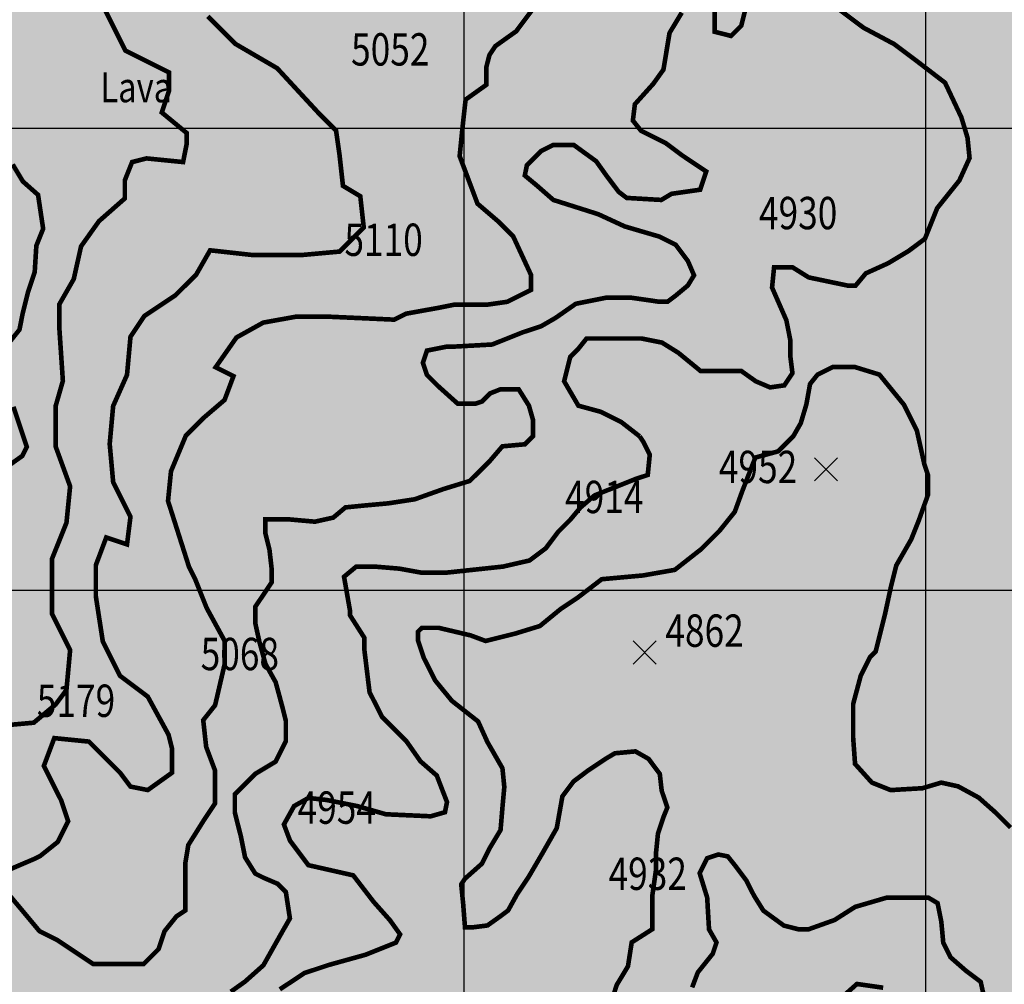
# Model space of a CAD drawing. Units: inches. Extents: x 601045 to 639792, y 7482779 to 7512778.
# Drawn here: x 619038 to 621170, y 7496147 to 7498235 of the extents above; entities that cross this region are included whole.
import ezdxf

# ---------------------------------------------------------------- set-up
doc = ezdxf.new("R2010")
doc.units = ezdxf.units.IN
doc.header["$PDMODE"] = 3
doc.header["$PDSIZE"] = 25
for name, color, linetype in [('CURVAS', 42, 'CONTINUOUS'), ('EDICION', 7, 'CONTINUOUS'), ('GRILLA', 7, 'CONTINUOUS'), ('ROCAS', 163, 'CONTINUOUS'), ('SIMBOLOS', 7, 'CONTINUOUS')]:
    doc.layers.add(name, color=color, linetype=linetype)
doc.styles.get("Standard").update_dxf_attribs({"font": 'ARIAL.TTF', "width": 0.8})

msp = doc.modelspace()

# ---------------------------------------------------------------- hatches: boundary and pattern name
at = {"layer": 'ROCAS'}
h = msp.add_hatch(dxfattribs=at)
h.set_pattern_fill('FLEX', color=256, scale=35, style=0)
h.set_pattern_definition([(0, (0, 0), (0, 222.25), [222.25, -222.25]), (45, (222.25, 0), (2e-14, 222.250096), [55.5625, -203.1841, 55.5625, -314.3091])])
h.paths.add_polyline_path([(614242.2, 7507856.6), (614380.9, 7507843.4), (614470.1, 7507826.9), (614562.6, 7507797.2), (614655, 7507751), (614747.5, 7507737.8), (614833.4, 7507734.5), (614909.4, 7507718), (614995.2, 7507665.2), (615058, 7507605.9), (615104.2, 7507563), (615180.2, 7507530), (615259.5, 7507510.2), (615361.8, 7507549.8), (615437.8, 7507582.8), (615543.5, 7507612.5), (615672.3, 7507602.6), (615774.7, 7507596), (615857.3, 7507629), (616032.3, 7507675.1), (616128.1, 7507714.7), (616184.2, 7507731.2), (616280, 7507708.1), (616447.7, 7507667.6), (616584.3, 7507678.1), (616731.3, 7507720), (616862.6, 7507720), (616936.1, 7507746.3), (617130.4, 7507762), (617256.5, 7507809.2), (617366.7, 7507824.9), (617482.3, 7507824.9), (617587.3, 7507793.5), (617671.3, 7507762), (617750.1, 7507688.6), (617792.1, 7507583.7), (617813.1, 7507494.5), (617870.9, 7507389.6), (617886.6, 7507263.7), (617886.6, 7507164.1), (617897.1, 7507090.7), (617928.6, 7506991), (618028.4, 7506922.8), (618128.2, 7506870.4), (618285.7, 7506791.7), (618396, 7506728.8), (618501, 7506676.3), (618579.8, 7506618.6), (618669.1, 7506576.7), (618747.9, 7506540), (618866.7, 7506533.9), (618977, 7506586.3), (619050.5, 7506675.5), (619124.1, 7506759.4), (619176.6, 7506843.3), (619213.3, 7506948.2), (619302.6, 7507068.8), (619360.4, 7507126.5), (619465.4, 7507173.7), (619628.2, 7507184.2), (619738.5, 7507179), (619854, 7507168.5), (619959, 7507194.7), (620153.3, 7507247.1), (620242.6, 7507210.4), (620337.1, 7507158), (620384.4, 7507100.3), (620442.2, 7507037.4), (620478.9, 7506948.2), (620489.4, 7506848.5), (620510.4, 7506754.1), (620536.7, 7506659.7), (620552.4, 7506565.3), (620552.4, 7506429), (620531.4, 7506324.1), (620505.2, 7506224.4), (620494.7, 7506156.2), (620457.9, 7506072.3), (620389.7, 7506004.1), (620347.6, 7505956.9), (620232.1, 7505925.5), (620085.1, 7505941.2), (619979.5, 7505943.8), (619921.8, 7505933.3), (619879.8, 7505901.8), (619853.5, 7505844.2), (619795.7, 7505791.7), (619748.5, 7505728.8), (619727.5, 7505660.6), (619701.2, 7505581.9), (619675, 7505545.2), (619617.2, 7505461.3), (619564.7, 7505398.3), (619506.9, 7505377.4), (619449.1, 7505377.4), (619412.4, 7505414.1), (619449.1, 7505477), (619491.2, 7505503.2), (619501.7, 7505560.9), (619501.7, 7505644.9), (619485.9, 7505734), (619443.9, 7505802.2), (619401.9, 7505838.9), (619349.4, 7505875.6), (619286.3, 7505886.1), (619228.6, 7505886.1), (619170.8, 7505880.9), (619113.1, 7505833.7), (619071, 7505713), (619076.3, 7505608.1), (619081.5, 7505482.3), (619081.5, 7505356.4), (619092, 7505262), (619081.5, 7505151.8), (619081.5, 7505109.9), (619086.8, 7505083.7), (619081.3, 7505034.9), (619007.8, 7505024.5), (618955.3, 7505034.9), (618892.3, 7505113.6), (618834.5, 7505181.8), (618782, 7505250), (618729.5, 7505302.4), (618677, 7505386.3), (618619.2, 7505470.3), (618603.5, 7505559.4), (618624.5, 7505601.4), (618698, 7505627.6), (618750.5, 7505648.6), (618813.5, 7505680), (618839.8, 7505779.7), (618897.5, 7505811.2), (618950.1, 7505832.1), (618971.1, 7505895.1), (618986.8, 7505926.6), (618992.1, 7505979), (618992.1, 7506015.7), (618992.1, 7506083.9), (618997.3, 7506120.6), (619086.6, 7506120.6), (619144.4, 7506120.6), (619175.9, 7506141.6), (619181.1, 7506183.5), (619160.1, 7506215), (619059.7, 7506234.4), (618965.2, 7506234.4), (618881.2, 7506255.4), (618812.9, 7506276.4), (618786.6, 7506276.4), (618692.1, 7506276.4), (618608.1, 7506360.3), (618513.6, 7506418), (618419, 7506486.2), (618303.5, 7506538.6), (618230, 7506564.8), (618167, 7506591.1), (618082.9, 7506580.6), (617988.4, 7506517.6), (617946.4, 7506491.4), (617888.6, 7506423.2), (617841.4, 7506381.3), (617783.6, 7506381.3), (617741.6, 7506412.7), (617662.8, 7506470.4), (617610.3, 7506496.7), (617547.3, 7506507.2), (617458, 7506507.2), (617353, 7506507.2), (617284.7, 7506507.2), (617206, 7506538.6), (617174.4, 7506538.6), (617137.7, 7506512.4), (617121.9, 7506428.5), (617127.2, 7506349.8), (617148.2, 7506302.6), (617211.2, 7506234.4), (617353, 7506208.2), (617510.5, 7506197.7), (617636.6, 7506187.2), (617720.6, 7506150.5), (617804.6, 7506092.8), (617846.6, 7506029.9), (617872.9, 7505987.9), (617872.9, 7505930.2), (617872.9, 7505883), (617862.4, 7505820.1), (617841.4, 7505809.6), (617773.1, 7505793.9), (617704.8, 7505793.9), (617647.1, 7505846.3), (617599.8, 7505930.2), (617563, 7505982.7), (617521, 7506024.6), (617479, 7506024.6), (617431.8, 7506014.1), (617400.3, 7505977.4), (617368.7, 7505925), (617308.6, 7505780.7), (617298.1, 7505738.8), (617271.8, 7505702.1), (617240.3, 7505702.1), (617208.8, 7505702.1), (617172, 7505649.6), (617156.3, 7505607.7), (617088, 7505560.5), (617051.2, 7505523.7), (617019.7, 7505492.3), (617009.2, 7505476.5), (617056.5, 7505445.1), (617119.5, 7505434.6), (617182.5, 7505424.1), (617229.8, 7505408.4), (617229.8, 7505366.4), (617219.3, 7505313.9), (617187.8, 7505261.5), (617193, 7505219.5), (617198.3, 7505125.1), (617193, 7505036), (617219.3, 7504936.3), (617214, 7504841.9), (617210.3, 7504721.8), (617184, 7504632.6), (617184, 7504564.4), (617241.8, 7504506.7), (617310, 7504496.3), (617383.5, 7504485.8), (617462.3, 7504443.8), (617520.1, 7504407.1), (617583.1, 7504386.1), (617651.4, 7504359.9), (617703.9, 7504323.2), (617714.4, 7504260.2), (617714.4, 7504186.8), (617714.4, 7504118.6), (617745.9, 7504076.7), (617772.2, 7504076.7), (617850.9, 7504102.9), (617940.2, 7504129.1), (618003.2, 7504176.3), (618103, 7504223.5), (618176.5, 7504265.5), (618223.8, 7504281.2), (618276.3, 7504281.2), (618323.6, 7504281.2), (618365.6, 7504265.5), (618386.6, 7504228.8), (618355.1, 7504150.1), (618344.6, 7504097.7), (618349.8, 7504045.2), (618397.1, 7504024.2), (618433.8, 7504013.7), (618460.1, 7504003.2), (618512.6, 7503971.8), (618533.6, 7503935.1), (618549.4, 7503898.4), (618570.4, 7503866.9), (618607.1, 7503809.2), (618654.4, 7503762), (618696.4, 7503699), (618717.4, 7503667.6), (618775.2, 7503630.9), (618843.4, 7503641.4), (618922.2, 7503672.8), (618980, 7503704.3), (619006.2, 7503746.3), (619011.5, 7503798.7), (619016.7, 7503856.4), (618990.5, 7503924.6), (618948.5, 7503987.5), (618890.7, 7504024.2), (618838.2, 7504029.5), (618775.2, 7504071.4), (618775.2, 7504087.2), (618764.7, 7504123.9), (618790.9, 7504176.3), (618827.7, 7504234), (618822.4, 7504323.2), (618811.9, 7504375.6), (618811.9, 7504422.8), (618838.2, 7504454.3), (618869.7, 7504475.3), (618922.2, 7504491), (618985.2, 7504517.2), (619085, 7504522.5), (619190, 7504459.5), (619232, 7504380.9), (619284.6, 7504317.9), (619342.3, 7504249.8), (619394.8, 7504202.5), (619431.6, 7504160.6), (619468.4, 7504118.6), (619540.5, 7504001.7), (619593.1, 7503907.3), (619608.8, 7503781.4), (619629.8, 7503723.7), (619656.1, 7503660.8), (619698.1, 7503629.3), (619755.9, 7503566.4), (619813.6, 7503492.9), (619855.6, 7503451), (619960.7, 7503419.5), (620044.7, 7503430), (620134, 7503456.2), (620207.5, 7503477.2), (620286.2, 7503487.7), (620370.3, 7503451), (620433.3, 7503409), (620522.6, 7503377.6), (620611.8, 7503372.3), (620690.6, 7503367.1), (620737.9, 7503351.3), (620800.9, 7503388), (620800.9, 7503445.7), (620790.4, 7503524.4), (620811.4, 7503582.1), (620874.4, 7503629.3), (620921.7, 7503676.5), (620989.9, 7503713.2), (621031.9, 7503760.4), (621063.5, 7503823.4), (621089.7, 7503881.1), (621110.7, 7503949.2), (621131.7, 7504017.4), (621137, 7504069.9), (621158, 7504153.8), (621226.2, 7504253.4), (621284, 7504295.4), (621305, 7504248.2), (621310.3, 7504153.8), (621315.5, 7504027.9), (621331.3, 7503912.5), (621341.8, 7503807.6), (621368, 7503723.7), (621404.8, 7503624.1), (621452.1, 7503545.4), (621478.3, 7503440.5), (621494.1, 7503335.6), (621488.8, 7503204.5), (621467.8, 7503120.6), (621378.5, 7503031.4), (621310.3, 7502968.5), (621257.8, 7502889.8), (621231.5, 7502748.2), (621215.7, 7502622.3), (621215.7, 7502527.9), (621257.4, 7502329.8), (621283.6, 7502251.1), (621309.9, 7502167.2), (621309.9, 7502083.3), (621315.1, 7501988.9), (621320.4, 7501915.5), (621283.6, 7501810.6), (621246.9, 7501726.7), (621273.1, 7501648), (621273.1, 7501606), (621278.4, 7501558.8), (621273.1, 7501485.4), (621252.1, 7501380.5), (621225.9, 7501244.1), (621189.1, 7501155), (621162.9, 7501076.3), (621105.4, 7500972.5), (621073.9, 7500909.6), (621031.8, 7500851.9), (621026.6, 7500804.7), (621047.6, 7500773.2), (621136.9, 7500731.3), (621231.4, 7500747), (621341.7, 7500726), (621446.7, 7500689.3), (621509.7, 7500678.8), (621578, 7500636.9), (621599, 7500610.7), (621635.8, 7500573.9), (621677.8, 7500490), (621709.3, 7500400.9), (621730.3, 7500316.9), (621798.6, 7500217.3), (621877.3, 7500143.9), (621919.3, 7500101.9), (621982.4, 7500101.9), (622101.1, 7500094.1), (622206.1, 7500109.8), (622263.9, 7500115.1), (622353.2, 7500078.3), (622405.7, 7500041.6), (622442.4, 7499989.2), (622473.9, 7499921), (622489.7, 7499831.8), (622495, 7499711.2), (622505.5, 7499595.8), (622510.7, 7499459.5), (622516, 7499344.1), (622516, 7499186.7), (622505.5, 7499113.3), (622495, 7499008.4), (622500.2, 7498914), (622563.2, 7498824.8), (622600, 7498756.7), (622631.5, 7498672.7), (622672.7, 7498568.5), (622667.4, 7498489.9), (622656.9, 7498390.2), (622646.4, 7498348.3), (622625.4, 7498311.5), (622608.8, 7498258.6), (622569.8, 7498211), (622494.1, 7498180.4), (622462.6, 7498159.4), (622410.1, 7498133.2), (622336.6, 7498112.2), (622268.3, 7498086), (622215.8, 7498044.1), (622158, 7498028.3), (622095, 7498028.3), (622032, 7498028.3), (622005.7, 7498012.6), (621969, 7497939.2), (621942.7, 7497871), (621926.9, 7497792.3), (621905.9, 7497708.4), (621884.9, 7497624.5), (621853.4, 7497561.5), (621853.4, 7497509.1), (621827.2, 7497446.2), (621795.7, 7497404.2), (621753.7, 7497399), (621674.9, 7497414.7), (621611.9, 7497425.2), (621548.8, 7497430.4), (621485.8, 7497430.4), (621454.3, 7497404.2), (621443.8, 7497362.2), (621422.8, 7497309.8), (621428.1, 7497215.4), (621449.1, 7497157.7), (621449.1, 7497136.7), (621464.8, 7497126.2), (621506.8, 7497110.5), (621585.6, 7497100), (621653.9, 7497100), (621716.9, 7497105.2), (621795.7, 7497094.8), (621832.4, 7497037.1), (621873.5, 7496959.5), (621873.5, 7496865.1), (621884, 7496791.7), (621910.3, 7496718.2), (621926, 7496634.3), (621962.8, 7496560.9), (622015.3, 7496471.7), (622057.3, 7496387.8), (622067.8, 7496309.1), (622067.8, 7496256.7), (621999.5, 7496193.8), (621947, 7496125.6), (621915.5, 7496067.9), (621894.5, 7495973.5), (621899.8, 7495879.1), (621899.8, 7495789.9), (621894.5, 7495711.2), (621894.5, 7495616.8), (621873.5, 7495522.4), (621826.1, 7495350), (621773.6, 7495171.7), (621736.8, 7495077.3), (621689.6, 7494998.6), (621652.8, 7494972.4), (621621.3, 7494940.9), (621553, 7494862.2), (621490, 7494778.3), (621427, 7494731.1), (621364, 7494673.4), (621308.4, 7494630.5), (621323.5, 7494574.6), (621252.5, 7494544.4), (621086.1, 7494485.5), (620965.2, 7494471.9), (620891.3, 7494516.1), (620812.6, 7494547.5), (620760.1, 7494579), (620686.5, 7494636.7), (620618.3, 7494720.6), (620529, 7494815), (620487, 7494872.7), (620434.5, 7494925.2), (620361, 7494956.6), (620261.2, 7494961.9), (620208.7, 7494977.6), (620135.1, 7495009.1), (620045.9, 7495077.3), (619977.6, 7495140.2), (619914.6, 7495187.4), (619856.8, 7495224.1), (619809.6, 7495224.1), (619778, 7495213.6), (619730.8, 7495176.9), (619678.3, 7495135), (619652, 7495093), (619599.5, 7495035.3), (619562.7, 7494982.9), (619438.7, 7494853.5), (619323.2, 7494732.9), (619191.9, 7494649), (619071.2, 7494622.8), (619013.4, 7494622.8), (618924.1, 7494664.7), (618819.1, 7494822.1), (618766.6, 7494942.7), (618708.8, 7495084.3), (618624.8, 7495215.4), (618567, 7495294.1), (618504, 7495393.8), (618446.2, 7495461.9), (618367.5, 7495530.1), (618267.7, 7495598.3), (618204.7, 7495619.3), (618141.6, 7495624.5), (618005.1, 7495640.3), (617779.3, 7495666.5), (617621.8, 7495739.9), (617506.2, 7495871), (617480, 7495892), (617390.7, 7495960.2), (617340.1, 7496015.9), (617303.4, 7496120.8), (617250.9, 7496267.7), (617224.6, 7496398.8), (617198.3, 7496519.4), (617151.1, 7496708.2), (617114.3, 7496797.4), (617067.1, 7496839.3), (617004, 7496865.6), (616941, 7496897), (616930.5, 7496939), (616920, 7496980.9), (616846.5, 7497022.9), (616773, 7497054.4), (616646.9, 7497075.3), (616505.2, 7497117.3), (616421.1, 7497133), (616310.9, 7497133), (616216.3, 7497133), (616148.1, 7497133), (616100.8, 7497154), (616090.3, 7497217), (616064, 7497285.1), (616043, 7497358.6), (616011.5, 7497421.5), (615932.8, 7497489.7), (615830.9, 7497535.8), (615799.4, 7497567.3), (615788.9, 7497630.2), (615799.4, 7497714.2), (615804.6, 7497787.6), (615804.6, 7497808.6), (615794.1, 7497829.5), (615794.1, 7497871.5), (615794.1, 7497908.2), (615757.4, 7498039.3), (615757.4, 7498112.8), (615773.1, 7498160), (615788.9, 7498249.1), (615794.1, 7498333), (615804.6, 7498364.5), (615825.6, 7498375), (615893.9, 7498385.5), (615956.9, 7498417), (616025.2, 7498448.4), (616088.2, 7498464.2), (616146, 7498474.7), (616214.2, 7498474.7), (616272, 7498443.2), (616324.5, 7498390.7), (616314, 7498380.3), (616261.5, 7498338.3), (616245.7, 7498317.3), (616224.7, 7498254.4), (616240.5, 7498222.9), (616282.5, 7498196.7), (616366.5, 7498196.7), (616424.3, 7498196.7), (616529.3, 7498201.9), (616539.8, 7498144.2), (616503.1, 7498102.3), (616445.3, 7498065.6), (616387.5, 7498034.1), (616371.8, 7498018.4), (616340.3, 7497981.6), (616335, 7497955.4), (616329.8, 7497918.7), (616314, 7497897.7), (616256.2, 7497887.2), (616235.2, 7497876.8), (616203.7, 7497845.3), (616198.5, 7497808.6), (616230, 7497782.3), (616329.8, 7497761.4), (616413.8, 7497761.4), (616497.8, 7497740.4), (616529.3, 7497698.4), (616524.1, 7497635.5), (616539.8, 7497562.1), (616560.8, 7497520.1), (616592.3, 7497478.1), (616644.8, 7497478.1), (616744.6, 7497493.9), (616818.1, 7497514.9), (616875.9, 7497535.8), (616959.9, 7497556.8), (617054.5, 7497551.6), (617143.7, 7497525.4), (617191, 7497520.1), (617363.4, 7497451.4), (617468.4, 7497398.9), (617573.4, 7497367.5), (617704.7, 7497288.8), (617836, 7497204.9), (617930.5, 7497141.9), (618025, 7497115.7), (618093.3, 7497073.8), (618156.3, 7497058), (618193.1, 7497058), (618235.1, 7497068.5), (618287.6, 7497110.5), (618313.9, 7497173.4), (618319.1, 7497241.6), (618329.6, 7497299.3), (618355.9, 7497330.8), (618424.1, 7497362.2), (618460.9, 7497383.2), (618508.2, 7497393.7), (618539.7, 7497404.2), (618644.7, 7497425.2), (618676.2, 7497456.6), (618655.2, 7497482.9), (618539.7, 7497493.3), (618471.4, 7497482.9), (618445.1, 7497503.8), (618487.2, 7497587.7), (618544.9, 7497629.7), (618602.7, 7497718.9), (618613.2, 7497792.3), (618613.2, 7497860.5), (618581.7, 7497918.2), (618534.4, 7497981.1), (618471.4, 7498054.5), (618429.4, 7498107), (618350.6, 7498169.9), (618308.6, 7498222.4), (618250.8, 7498264.3), (618177.3, 7498358.7), (618114.3, 7498421.7), (618077.5, 7498468.9), (618130.1, 7498510.8), (618161.6, 7498594.7), (618198.3, 7498683.9), (618229.8, 7498741.6), (618229.8, 7498809.8), (618191.9, 7498877.4), (618113.1, 7498940.3), (618050.1, 7498971.8), (618002.9, 7499003.2), (617939.8, 7499071.4), (617882.1, 7499129.1), (617861.1, 7499202.5), (617824.3, 7499291.7), (617824.3, 7499365.1), (617819.1, 7499438.5), (617782.3, 7499517.2), (617750.8, 7499559.2), (617714, 7499569.7), (617635.3, 7499580.2), (617609, 7499580.2), (617514.5, 7499653.6), (617451.5, 7499664.1), (617372.7, 7499685.1), (617314.9, 7499706), (617246.7, 7499748), (617173.1, 7499779.5), (617120.6, 7499858.1), (617062.9, 7499905.3), (617031.4, 7499915.8), (616957.8, 7499905.3), (616915.8, 7499905.3), (616884.3, 7499905.3), (616837.1, 7499905.3), (616784.5, 7499910.6), (616779.3, 7499947.3), (616742.5, 7499999.7), (616695.3, 7500041.7), (616611.2, 7500083.7), (616574.5, 7500083.7), (616506.2, 7500078.4), (616416.9, 7500073.2), (616322.4, 7500104.6), (616317.2, 7500162.3), (616306.7, 7500230.5), (616275.1, 7500293.4), (616248.9, 7500340.7), (616212.1, 7500361.6), (616159.6, 7500366.9), (616122.9, 7500366.9), (616054.6, 7500345.9), (616017.8, 7500356.4), (615933.8, 7500414.1), (615907.5, 7500461.3), (615898.9, 7500548.9), (615930.4, 7500638.1), (615972.4, 7500701), (616014.4, 7500764), (616024.9, 7500821.7), (616019.7, 7500868.9), (615988.1, 7500889.8), (615930.4, 7500921.3), (615893.6, 7501005.2), (615935.6, 7501052.4), (615935.6, 7501120.6), (615877.9, 7501162.6), (615783.3, 7501162.6), (615736.1, 7501162.6), (615662.6, 7501188.8), (615620.5, 7501220.3), (615499.8, 7501309.4), (615431.5, 7501346.1), (615342.2, 7501398.6), (615268.7, 7501445.8), (615216.2, 7501498.2), (615210.9, 7501571.7), (615200.4, 7501655.6), (615184.7, 7501739.5), (615179.4, 7501786.7), (615201.3, 7501880.3), (615285.3, 7502006.2), (615369.3, 7502063.9), (615448.1, 7502063.9), (615553.1, 7502079.6), (615679.2, 7502084.8), (615752.7, 7502090.1), (615794.7, 7502111.1), (615820.9, 7502158.3), (615820.9, 7502216), (615820.9, 7502263.2), (615820.9, 7502326.1), (615857.7, 7502373.3), (615894.5, 7502399.5), (616015.2, 7502389), (616094, 7502357.6), (616204.3, 7502326.1), (616335.6, 7502305.1), (616409.1, 7502284.1), (616461.6, 7502289.4), (616535.1, 7502331.3), (616592.9, 7502352.3), (616661.2, 7502373.3), (616703.2, 7502415.3), (616745.2, 7502483.4), (616755.7, 7502562.1), (616766.2, 7502604.1), (616797.7, 7502667), (616834.5, 7502756.2), (616887, 7502808.6), (616929, 7502850.6), (616934.2, 7502871.6), (616897.5, 7502897.8), (616860.7, 7502929.2), (616850.2, 7502971.2), (616829.2, 7503013.2), (616803, 7503060.4), (616787.2, 7503097.1), (616761, 7503160), (616703.2, 7503217.7), (616650.7, 7503254.4), (616571.9, 7503280.6), (616466.9, 7503285.9), (616393.4, 7503317.4), (616319.8, 7503317.4), (616235.8, 7503312.1), (616115, 7503369.8), (616046.8, 7503390.8), (615978.5, 7503401.3), (615957.4, 7503435.2), (615915.4, 7503435.2), (615831.4, 7503445.7), (615826.1, 7503388), (615815.6, 7503319.8), (615805.1, 7503256.8), (615784.1, 7503204.4), (615768.4, 7503167.7), (615715.8, 7503141.5), (615663.3, 7503115.2), (615589.8, 7503115.2), (615521.5, 7503120.5), (615463.8, 7503136.2), (615395.5, 7503151.9), (615327.2, 7503183.4), (615311.5, 7503209.6), (615211.7, 7503256.8), (615132.9, 7503298.8), (615075.2, 7503309.3), (615054.2, 7503283.1), (615059.4, 7503220.1), (615059.4, 7503167.7), (615075.2, 7503062.8), (615075.2, 7502999.8), (615069.9, 7502905.4), (615017.4, 7502884.5), (614933.4, 7502889.7), (614823.1, 7502894.9), (614733.8, 7502952.6), (614686.6, 7503005.1), (614644.6, 7503036.6), (614623.6, 7503099.5), (614628.8, 7503183.4), (614639.3, 7503246.4), (614702.3, 7503319.8), (614733.8, 7503372.2), (614770.6, 7503429.9), (614775.8, 7503477.1), (614781.1, 7503534.8), (614775.8, 7503566.3), (614723.3, 7503566.3), (614618.3, 7503524.3), (614487, 7503513.8), (614350.5, 7503508.6), (614163.8, 7503489.6), (614016.8, 7503510.6), (613932.8, 7503557.8), (613785.7, 7503589.3), (613706.9, 7503605), (613601.9, 7503631.2), (613481.1, 7503652.2), (613412.9, 7503673.2), (613307.8, 7503725.6), (613229.1, 7503757.1), (613192.3, 7503804.3), (613166, 7503862), (613103, 7503872.5), (613055.8, 7503883), (613013.8, 7503893.5), (612945.5, 7503919.7), (612882.5, 7503940.7), (612866.7, 7503972.1), (612866.7, 7504019.3), (612861.5, 7504087.5), (612840.5, 7504145.2), (612840.5, 7504213.4), (612824.7, 7504286.8), (612808.9, 7504344.5), (612782.7, 7504417.9), (612808.9, 7504491.4), (612803.7, 7504559.6), (612772.2, 7504669.7), (612782.7, 7504743.1), (612787.9, 7504842.8), (612761.7, 7504905.7), (612766.9, 7505015.9), (612808.9, 7505077.6), (612892.9, 7505161.6), (612929.7, 7505214), (612950.7, 7505276.9), (612955.9, 7505329.4), (612913.9, 7505402.8), (612824.6, 7505465.8), (612709.1, 7505617.9), (612661.8, 7505712.3), (612640.8, 7505780.4), (612640.8, 7505859.1), (612640.8, 7505927.3), (612677.6, 7505979.7), (612719.6, 7506021.7), (612835.1, 7506047.9), (612908.7, 7506063.7), (612971.7, 7506074.1), (612982.2, 7506131.8), (612945.4, 7506184.3), (612903.4, 7506200), (612856.1, 7506226.2), (612861.4, 7506299.7), (612877.2, 7506341.6), (612908.7, 7506362.6), (612929.7, 7506388.8), (612924.4, 7506415.1), (612898.2, 7506441.3), (612871.9, 7506472.8), (612814.1, 7506514.7), (612827.5, 7506564.5), (612801.3, 7506601.2), (612727.7, 7506601.2), (612612.2, 7506622.2), (612591.2, 7506658.9), (612533.4, 7506721.8), (612465.2, 7506769), (612444.2, 7506769), (612365.4, 7506774.3), (612312.9, 7506811), (612291.9, 7506795.2), (612249.9, 7506758.5), (612218.3, 7506711.3), (612171.1, 7506664.1), (612139.6, 7506664.1), (612087.1, 7506664.1), (612060.8, 7506664.1), (612060.8, 7506601.2), (612097.6, 7506522.5), (612134.3, 7506438.6), (612171.1, 7506359.9), (612223.6, 7506291.7), (612260.4, 7506270.8), (612270.9, 7506260.3), (612270.9, 7506218.3), (612239.3, 7506171.1), (612176.3, 7506171.1), (612097.6, 7506192.1), (611997.8, 7506202.6), (611913.8, 7506192.1), (611782.5, 7506171.1), (611698.5, 7506160.6), (611567.2, 7506176.4), (611409.6, 7506228.8), (611204.8, 7506265.5), (611094.5, 7506307.5), (611031.5, 7506365.2), (610968.5, 7506370.4), (610884.5, 7506375.7), (610816.2, 7506386.1), (610747.9, 7506412.4), (610695.4, 7506480.5), (610590.4, 7506590.7), (610487.9, 7506660.4), (610409.1, 7506670.8), (610346.1, 7506718), (610293.6, 7506833.4), (610298.9, 7506891.1), (610335.6, 7506964.6), (610398.6, 7507022.2), (610435.4, 7507090.4), (610461.6, 7507169.1), (610498.4, 7507242.5), (610529.9, 7507331.7), (610571.9, 7507378.9), (610577.2, 7507447.1), (610524.7, 7507457.6), (610445.9, 7507489), (610414.4, 7507520.5), (610367.1, 7507609.7), (610335.6, 7507698.8), (610335.6, 7507761.8), (610382.9, 7507829.9), (610393.4, 7507929.6), (610403.9, 7507987.3), (610452, 7508106.8), (610504.5, 7508206.4), (610509.7, 7508316.5), (610557, 7508400.5), (610656.8, 7508473.9), (610746, 7508536.8), (610830.1, 7508594.5), (610914.1, 7508688.9), (610966.6, 7508751.9), (611024.4, 7508809.6), (611034.9, 7508909.2), (611076.9, 7508961.7), (611171.4, 7508987.9), (611334.2, 7509035.1), (611439.2, 7509066.5), (611586.3, 7509103.3), (611680.8, 7509140), (611743.8, 7509161), (611859.4, 7509161), (611927.6, 7509171.4), (611990.6, 7509181.9), (612058.9, 7509181.9), (612127.2, 7509192.4), (612211.2, 7509197.7), (612332, 7509176.7), (612395, 7509166.2), (612500, 7509166.2), (612563, 7509145.2), (612631.3, 7509113.8), (612678.6, 7509087.5), (612720.6, 7509066.5), (612787.2, 7509078.3), (612887, 7509136), (612971, 7509156.9), (613076, 7509167.4), (613160.1, 7509151.7), (613244.1, 7509125.5), (613307.1, 7509125.5), (613385.9, 7509104.5), (613448.9, 7509052.1), (613464.7, 7508994.4), (613490.9, 7508931.4), (613522.4, 7508847.5), (613548.7, 7508805.5), (613595.9, 7508758.3), (613659, 7508742.6), (613711.5, 7508700.7), (613790.2, 7508658.7), (613842.8, 7508658.7), (613911, 7508627.2), (613958.3, 7508595.8), (613984.5, 7508559), (613989.8, 7508496.1), (613989.8, 7508427.9), (613979.3, 7508354.5), (613979.3, 7508291.6), (614000.3, 7508244.4), (614031.8, 7508207.6), (614073.8, 7508144.7), (614094.8, 7508129), (614105.3, 7508081.8), (614113.1, 7508015.3), (614097.3, 7507994.3), (614081.6, 7507968.1), (614081.6, 7507926.1), (614081.6, 7507889.4), (614113.1, 7507858), (614155.1, 7507852.7), (614233.9, 7507863.2)])

# ---------------------------------------------------------------- linework, layer by layer
at = {"layer": 'CURVAS', "linetype": 'Continuous', "elevation": 5150}
msp.add_lwpolyline([(619187.9, 7498325.3, 10, 10, 0), (619235.2, 7498230.9, 10, 10, 0), (619266.7, 7498167.9, 10, 10, 0), (619361.3, 7498120.7, 10, 10, 0), (619361.3, 7498081.3, 10, 10, 0), (619345.5, 7498034.1, 10, 10, 0), (619399.4, 7497989.7, 10, 10, 0), (619399.4, 7497966.1, 10, 10, 0), (619391.6, 7497926.8, 10, 10, 0), (619312.7, 7497934.7, 10, 10, 0), (619281.2, 7497926.8, 10, 10, 0), (619265.5, 7497887.4, 10, 10, 0), (619265.5, 7497848.1, 10, 10, 0), (619209.4, 7497798.8, 10, 10, 0), (619170.7, 7497744.4, 10, 10, 0), (619154.9, 7497673.6, 10, 10, 0), (619123.4, 7497618.5, 10, 10, 0), (619123.4, 7497571.3, 10, 10, 0), (619131.3, 7497453.2, 10, 10, 0), (619115.5, 7497398.1, 10, 10, 0), (619115.5, 7497311.5, 10, 10, 0), (619147, 7497224.9, 10, 10, 0), (619139.1, 7497146.2, 10, 10, 0), (619107.6, 7497067.5, 10, 10, 0), (619107.6, 7496949.5, 10, 10, 0), (619147, 7496870.8, 10, 10, 0), (619139.1, 7496784.2, 10, 10, 0), (619115.5, 7496752.7, 10, 10, 0), (619068.2, 7496713.3, 10, 10, 0), (618981.5, 7496705.5, 10, 10, 0)], format="xyseb", dxfattribs=at)
at = {"layer": 'CURVAS', "color": 42, "linetype": 'Continuous', "const_width": 10}
for points, elevation in [([(620151.5, 7498261.4), (620112.9, 7498209.9), (620067.8, 7498177.8), (620054.9, 7498158.5), (620048.4, 7498132.7), (620048.4, 7498119.8), (620048.4, 7498094.1), (620003.3, 7498061.9), (619996.9, 7498004), (619990.4, 7497939.7), (620029.1, 7497836.7), (620074.2, 7497798.1), (620106.4, 7497765.9), (620145.1, 7497682.2), (620145.1, 7497650.1), (620093.5, 7497624.3), (620048.4, 7497617.9), (619977.6, 7497617.9), (619945.3, 7497611.4), (619874.5, 7497598.6), (619848.7, 7497585.7), (619706.9, 7497592.1), (619636, 7497592.1), (619565.2, 7497579.3), (619507.2, 7497547.1), (619462.1, 7497482.7), (619500.7, 7497463.4), (619481.4, 7497411.9), (619436.3, 7497373.3), (619397.6, 7497334.7), (619365.4, 7497257.5), (619359, 7497193.1), (619404.1, 7497051.6), (619417, 7497025.8), (619442.7, 7496961.5), (619481.4, 7496890.7), (619481.4, 7496839.2), (619460.9, 7496751), (619435.2, 7496718.8), (619441.6, 7496660.9), (619460.9, 7496609.4), (619460.9, 7496583.7), (619460.9, 7496538.6), (619435.2, 7496500), (619402.9, 7496448.5), (619396.5, 7496409.9), (619396.5, 7496371.3), (619396.5, 7496306.9), (619377.2, 7496294.1), (619351.4, 7496261.9), (619338.5, 7496223.3), (619306.3, 7496191.1), (619261.2, 7496191.1), (619196.8, 7496191.1), (619119.4, 7496242.6), (619080.8, 7496261.9), (619048.6, 7496300.5), (619016.3, 7496339.1)], 5050), ([(620812, 7498257.1), (620865, 7498217.5), (620931.2, 7498182.2), (620984.1, 7498142.5), (621041.5, 7498098.5), (621076.8, 7498023.5), (621090.1, 7497979.4), (621094.5, 7497935.4), (621072.4, 7497886.9), (621024.4, 7497827), (620997.9, 7497760.8), (620962.6, 7497734.4), (620918.5, 7497707.9), (620869.9, 7497685.9), (620847.8, 7497659.5), (620830.2, 7497659.5), (620746.3, 7497677.1), (620711, 7497699.1), (620671.3, 7497699.1), (620666.9, 7497655.1), (620697.8, 7497584.5), (620706.6, 7497540.4), (620706.6, 7497505.2), (620711, 7497469.9), (620693.4, 7497443.5), (620662.5, 7497439.1), (620631.6, 7497452.3), (620600.7, 7497474.3), (620534.5, 7497474.3), (620512.4, 7497474.3), (620463.9, 7497514), (620428.6, 7497536), (620384.4, 7497544.9), (620340.3, 7497544.9), (620296.2, 7497544.9), (620265.3, 7497544.9), (620247.6, 7497522.8), (620230, 7497505.2), (620216.7, 7497452.3), (620247.6, 7497399.4), (620296.2, 7497386.2), (620340.3, 7497364.1), (620380, 7497333.3)], 4950), ([(620542.8, 7498252.7), (620542.8, 7498208.7), (620578.1, 7498199.8), (620600.2, 7498221.9), (620609, 7498257.1)], 4950), ([(620302.1, 7496056.4), (620330.5, 7496145.6), (620354.9, 7496186.1), (620363, 7496237.9), (620407.6, 7496266.3), (620407.6, 7496339.2), (620415.7, 7496395.9), (620415.7, 7496432.4), (620419.8, 7496472.9), (620431.9, 7496509.4), (620440.1, 7496529.6), (620427.9, 7496566.1), (620423.8, 7496602.5), (620399.5, 7496635), (620371.1, 7496651.2), (620326.5, 7496647.1), (620306.2, 7496635), (620269.7, 7496610.7), (620237.2, 7496586.3), (620212.9, 7496553.9), (620200.7, 7496485.1), (620168.3, 7496428.3), (620139.9, 7496379.7), (620115.5, 7496343.3), (620095.3, 7496306.8), (620079, 7496294.6), (620050.6, 7496274.4), (620018.2, 7496270.3), (620002, 7496270.3), (619997.9, 7496323), (619993.8, 7496363.5), (620002, 7496375.7), (620038.5, 7496408.1), (620054.7, 7496440.5), (620079, 7496481), (620083.1, 7496529.6), (620087.1, 7496574.2), (620083.1, 7496614.7), (620050.6, 7496671.4), (620030.4, 7496716), (619973.6, 7496760.6), (619937.1, 7496805.1), (619912.7, 7496853.7), (619900.5, 7496890.2), (619900.5, 7496910.5), (619908.7, 7496918.6), (619945.2, 7496918.6), (620014.1, 7496902.3), (620046.6, 7496890.2), (620111.5, 7496906.4), (620164.2, 7496922.6), (620208.8, 7496959.1), (620245.3, 7496983.4), (620298.1, 7497023.9), (620387.3, 7497032), (620456.3, 7497044.1), (620513.1, 7497088.7), (620553.6, 7497129.2), (620586.1, 7497169.7), (620602.3, 7497214.3), (620630.7, 7497287.2), (620680.3, 7497300.7), (620712.7, 7497333.1), (620729, 7497361.5), (620741.1, 7497402), (620749.2, 7497446.6), (620765.5, 7497466.8), (620797.9, 7497483), (620846.6, 7497483), (620899.3, 7497466.8), (620952.1, 7497402), (620980.5, 7497345.3), (620996.7, 7497272.4), (621004.8, 7497248.1), (621004.8, 7497207.5), (620984.5, 7497150.8), (620968.3, 7497110.3), (620935.8, 7497053.6), (620923.7, 7497005), (620911.5, 7496948.3), (620891.2, 7496867.2), (620879, 7496855.1), (620858.8, 7496814.6), (620842.5, 7496753.8), (620842.5, 7496680.9), (620846.6, 7496624.1), (620883.1, 7496583.6), (620923.7, 7496567.4), (620992.6, 7496571.5), (621033.2, 7496583.6), (621069.7, 7496575.5), (621114.3, 7496551.2), (621150.8, 7496518.8), (621183.3, 7496486.4)], 4900), ([(620814.2, 7496115.4), (620850.7, 7496147.8), (620907.5, 7496139.7)], 4800)]:
    msp.add_lwpolyline(points, dxfattribs=dict(at, elevation=elevation))
at = {"layer": 'CURVAS', "color": 42, "linetype": 'Continuous'}
for points, elevation in [([(619015.2, 7496395.3, 10, 10, 0), (619067.7, 7496417.7, 10, 10, 0), (619082.7, 7496425.2, 10, 10, 0), (619120.2, 7496455.2, 10, 10, 0), (619142.7, 7496500.1, 10, 10, 0), (619127.7, 7496545.1, 10, 10, 0), (619090.2, 7496619.9, 10, 10, 0), (619112.7, 7496679.9, 10, 10, 0), (619187.7, 7496672.4, 10, 10, 0), (619232.7, 7496627.4, 10, 10, 0), (619255.2, 7496605, 10, 10, 0), (619277.7, 7496575, 10, 10, 0), (619315.1, 7496567.5, 10, 10, 0), (619367.6, 7496605, 10, 10, 0), (619367.6, 7496657.4, 10, 10, 0), (619360.1, 7496687.3, 10, 10, 0), (619315.1, 7496769.7, 10, 10, 0), (619255.2, 7496814.7, 10, 10, 0), (619217.7, 7496889.6, 10, 10, 0), (619202.7, 7496986.9, 10, 10, 0), (619202.7, 7497054.3, 10, 10, 0), (619225.2, 7497114.2, 10, 10, 0), (619270.2, 7497099.3, 10, 10, 0), (619277.7, 7497159.2, 10, 10, 0), (619240.2, 7497234.1, 10, 10, 0), (619232.7, 7497316.4, 10, 10, 0), (619240.2, 7497398.8, 10, 10, 0), (619270.2, 7497466.2, 10, 10, 0), (619277.7, 7497548.6, 10, 10, 0), (619307.7, 7497593.5, 10, 10, 0), (619375.1, 7497638.5, 10, 10, 0), (619420.1, 7497683.4, 10, 10, 0), (619450.1, 7497735.8, 10, 10, 0), (619542.8, 7497725.5, 10, 10, 0), (619647.8, 7497725.5, 10, 10, 0), (619730.3, 7497733, 10, 10, 0), (619782.8, 7497785.4, 10, 10, 0), (619775.3, 7497852.8, 10, 10, 0), (619737.8, 7497875.3, 10, 10, 0), (619730.3, 7497942.7, 10, 10, 0), (619722.8, 7497995.1, 10, 10, 0), (619685.3, 7498032.5, 10, 10, 0), (619595.3, 7498129.9, 10, 10, 0), (619505.3, 7498182.3, 10, 10, 0), (619445.3, 7498242.2, 10, 10, 0)], 5100), ([(619494.9, 7496131, 10, 10, 0), (619525.8, 7496153, 10, 10, 0), (619565.5, 7496188.3, 10, 10, 0), (619605.2, 7496258.8, 10, 10, 0), (619622.9, 7496289.7, 10, 10, 0), (619614.1, 7496347, 10, 10, 0), (619596.4, 7496364.6, 10, 10, 0), (619565.5, 7496377.8, 10, 10, 0), (619547.9, 7496386.6, 10, 10, 0), (619525.8, 7496421.9, 10, 10, 0), (619517, 7496466, 10, 10, 0), (619503.7, 7496518.9, 10, 10, 0), (619503.7, 7496558.5, 10, 10, 0), (619530.2, 7496585, 10, 10, 0), (619547.9, 7496602.6, 10, 10, 0), (619592, 7496629.1, 10, 10, 0), (619614.1, 7496673.1, 10, 10, 0), (619614.1, 7496717.2, 10, 10, 0), (619605.2, 7496752.5, 10, 10, 0), (619592, 7496801, 10, 10, 0), (619569.9, 7496840.6, 10, 10, 0), (619556.7, 7496889.1, 10, 10, 0), (619547.9, 7496928.8, 10, 10, 0), (619547.9, 7496964.1, 10, 10, 0), (619583.2, 7497016.9, 10, 10, 0), (619583.2, 7497047.8, 10, 10, 0), (619578.7, 7497087.5, 10, 10, 0), (619569.9, 7497122.7, 10, 10, 0), (619569.9, 7497153.6, 10, 10, 0), (619596.4, 7497153.6, 10, 10, 0), (619618.5, 7497153.6, 10, 10, 0), (619677, 7497148.4, 10, 10, 0), (619716.7, 7497157.2, 10, 10, 0), (619743.2, 7497179.3, 10, 10, 0), (619787.3, 7497183.7, 10, 10, 0), (619835.9, 7497188.1, 10, 10, 0), (619893.2, 7497196.9, 10, 10, 0), (619955, 7497218.9, 10, 10, 0), (620012.4, 7497236.6, 10, 10, 0), (620056.5, 7497280.6, 10, 10, 0), (620083, 7497311.5, 10, 10, 0), (620131.5, 7497315.9, 10, 10, 0), (620149.2, 7497333.5, 10, 10, 0), (620149.2, 7497368.8, 10, 10, 0), (620140.4, 7497399.6, 10, 10, 0), (620118.3, 7497434.9, 10, 10, 0), (620078.6, 7497434.9, 10, 10, 0), (620056.5, 7497426.1, 10, 10, 0), (620038.9, 7497408.5, 10, 10, 0), (620025.6, 7497404.1, 10, 10, 0), (619985.9, 7497404.1, 10, 10, 0), (619941.8, 7497443.7, 10, 10, 0), (619919.7, 7497465.8, 10, 10, 0), (619910.9, 7497492.2, 10, 10, 0), (619919.7, 7497518.7, 10, 10, 0), (619963.8, 7497527.5, 10, 10, 0), (619981.5, 7497527.5, 10, 10, 0), (620060.9, 7497531.9, 10, 10, 0), (620127.1, 7497558.3, 10, 10, 0), (620166.9, 7497571.5, 10, 10, 0), (620197.7, 7497589.2, 10, 10, 0), (620241.9, 7497620, 10, 10, 0), (620308.1, 7497633.3, 10, 10, 0), (620361, 7497633.3, 10, 10, 0), (620422.8, 7497624.4, 10, 10, 0), (620440.5, 7497624.4, 10, 10, 0), (620458.1, 7497637.7, 10, 10, 0), (620484.6, 7497659.7, 10, 10, 0), (620497.9, 7497681.7, 10, 10, 0), (620484.6, 7497712.6, 10, 10, 0), (620458.1, 7497747.9, 10, 10, 0), (620422.8, 7497765.5, 10, 10, 0), (620347.8, 7497787.5, 10, 10, 0), (620290.4, 7497814, 10, 10, 0), (620193.3, 7497844.8, 10, 10, 0), (620158, 7497875.7, 10, 10, 0), (620131.5, 7497897.7, 10, 10, 0), (620136, 7497919.8, 10, 10, 0), (620166.9, 7497950.6, 10, 10, 0), (620193.3, 7497963.8, 10, 10, 0), (620237.5, 7497963.8, 10, 10, 0), (620286, 7497928.6, 10, 10, 0), (620308.1, 7497897.7, 10, 10, 0), (620334.6, 7497862.5, 10, 10, 0), (620352.2, 7497849.2, 10, 10, 0), (620427.2, 7497844.8, 10, 10, 0), (620449.3, 7497858.1, 10, 10, 0), (620511.1, 7497866.9, 10, 10, 0), (620524.3, 7497906.5, 10, 10, 0), (620471.4, 7497941.8, 10, 10, 0), (620436.1, 7497968.2, 10, 10, 0), (620383.1, 7497994.7, 10, 10, 0), (620365.5, 7498016.7, 10, 10, 0), (620369.9, 7498052, 10, 10, 0), (620409.6, 7498096.1, 10, 10, 0), (620431.7, 7498126.9, 10, 10, 0), (620444.9, 7498206.3, 10, 10, 0), (620471.4, 7498250.3, 10, 10, 0)], 5000), ([(620380, 7497333.3, 10, 10, 0), (620388.9, 7497320.1, 10, 10, 0), (620402.1, 7497293.6, 10, 10, 0), (620397.7, 7497249.5, 10, 10, 0), (620371.2, 7497240.7, 10, 10, 0), (620327.1, 7497223.1, 10, 10, 0), (620282.9, 7497205.5, 10, 10, 0), (620252, 7497179, 10, 10, 0), (620230, 7497152.6, 10, 10, 0), (620203.5, 7497126.1, 10, 10, 0), (620177, 7497090.9, 10, 10, 0), (620141.7, 7497064.4, 10, 10, 0), (620084.3, 7497051.2, 10, 10, 0), (619960.8, 7497038, 10, 10, 0), (619907.8, 7497038, 10, 10, 0), (619859.3, 7497046.8, 10, 10, 0), (619806.3, 7497051.2, 10, 10, 0), (619779.8, 7497051.2, 10, 10, 0), (619766.6, 7497051.2, 10, 10, 0), (619740.1, 7497029.2, 10, 10, 0), (619753.3, 7496954.2, 10, 10, 0), (619753.3, 7496945.4, 10, 10, 0), (619784.2, 7496896.9, 10, 10, 0), (619784.2, 7496870.5, 10, 10, 0), (619795.3, 7496779.6, 10, 10, 0), (619821.8, 7496726.7, 10, 10, 0), (619874.7, 7496673.8, 10, 10, 0), (619905.6, 7496629.7, 10, 10, 0), (619940.9, 7496598.9, 10, 10, 0), (619963, 7496541.6, 10, 10, 0), (619958.6, 7496519.5, 10, 10, 0), (619927.7, 7496510.7, 10, 10, 0), (619830.6, 7496515.1, 10, 10, 0), (619768.8, 7496532.8, 10, 10, 0), (619702.6, 7496546, 10, 10, 0), (619662.9, 7496550.4, 10, 10, 0), (619632, 7496532.8, 10, 10, 0), (619609.9, 7496493.1, 10, 10, 0), (619623.2, 7496457.8, 10, 10, 0), (619662.9, 7496404.9, 10, 10, 0), (619760, 7496382.9, 10, 10, 0), (619804.1, 7496325.6, 10, 10, 0), (619839.4, 7496285.9, 10, 10, 0), (619861.5, 7496255.1, 10, 10, 0), (619852.7, 7496237.4, 10, 10, 0), (619786.5, 7496211, 10, 10, 0), (619707, 7496188.9, 10, 10, 0), (619654.1, 7496171.3, 10, 10, 0), (619601.1, 7496136.1, 10, 10, 0)], 4950), ([(621126.7, 7496116, 10, 10, 0), (621118.6, 7496152.5, 10, 10, 0), (621086.2, 7496176.8, 10, 10, 0), (621053.7, 7496205.2, 10, 10, 0), (621037.5, 7496237.6, 10, 10, 0), (621033.4, 7496282.2, 10, 10, 0), (621025.3, 7496322.7, 10, 10, 0), (621005, 7496334.8, 10, 10, 0), (620960.4, 7496334.8, 10, 10, 0), (620915.8, 7496334.8, 10, 10, 0), (620846.8, 7496314.6, 10, 10, 0), (620802.2, 7496286.2, 10, 10, 0), (620745.4, 7496265.9, 10, 10, 0), (620725.1, 7496265.9, 10, 10, 0), (620692.7, 7496274, 10, 10, 0), (620648.1, 7496306.5, 10, 10, 0), (620627.8, 7496338.9, 10, 10, 0), (620611.5, 7496371.3, 10, 10, 0), (620587.2, 7496403.7, 10, 10, 0), (620571, 7496423.9, 10, 10, 0), (620550.7, 7496428, 10, 10, 0), (620526.4, 7496419.9, 10, 10, 0), (620510.1, 7496387.5, 10, 10, 0), (620526.4, 7496334.8, 10, 10, 0), (620530.4, 7496265.9, 10, 10, 0), (620546.6, 7496237.6, 10, 10, 0), (620538.5, 7496213.3, 10, 10, 0), (620506.1, 7496172.8, 10, 10, 0), (620493.9, 7496140.4, 10, 10, 0)], 4850)]:
    msp.add_lwpolyline(points, format="xyseb", dxfattribs=dict(at, elevation=elevation))
at = {"layer": 'CURVAS', "elevation": 5200}
for points in [[(619008, 7497527.4, 10, 10, 0), (619037.3, 7497564, 10, 10, 0), (619044.6, 7497600.7, 10, 10, 0), (619055.6, 7497644.6, 10, 10, 0), (619070.3, 7497688.6, 10, 10, 0), (619073.9, 7497745.8, 10, 10, 0), (619088.6, 7497782.4, 10, 10, 0), (619077.6, 7497855.7, 10, 10, 0), (619044.6, 7497885, 10, 10, 0), (619022.6, 7497921.6, 10, 10, 0)], [(619009.7, 7497266.7, 10, 10, 0), (619043.5, 7497290.8, 10, 10, 0), (619053.2, 7497310.1, 10, 10, 0), (619024.2, 7497397.1, 10, 10, 0)]]:
    msp.add_lwpolyline(points, format="xyseb", dxfattribs=at)
at = {"layer": 'GRILLA'}
for p, q in [((620000, 7483646.7), (620000, 7511336.5)), ((621000, 7483638.9), (621000, 7511329.6)), ((602775.7, 7498000), (628472.4, 7498000)), ((602768.9, 7497000), (628463.4, 7497000))]:
    msp.add_line(p, q, dxfattribs=at)
at = {"layer": 'SIMBOLOS'}
for p in [(620783.6, 7497261.7), (620391.2, 7496865.3)]:
    msp.add_point(p, dxfattribs=at)

# ---------------------------------------------------------------- texts
at = {"layer": 'EDICION', "width": 0.8}
for s, height, p in [('5052', 70, (619755.4, 7498135.7)), ('Lava', 65, (619212.5, 7498056.2)), ('4930', 70, (620638.6, 7497781.4)), ('5110', 70, (619741, 7497723.6)), ('4952', 70, (620551.8, 7497231.9)), ('4914', 70, (620218.8, 7497166.9)), ('4862', 70, (620435.9, 7496877.6)), ('5068', 70, (619429.7, 7496827)), ('5179', 70, (619075, 7496725.8)), ('4954', 70, (619639.6, 7496494.5)), ('4932', 70, (620312.9, 7496351.3))]:
    msp.add_text(s, height=height, dxfattribs=at).set_placement(p)

doc.saveas('drawing.dxf')
